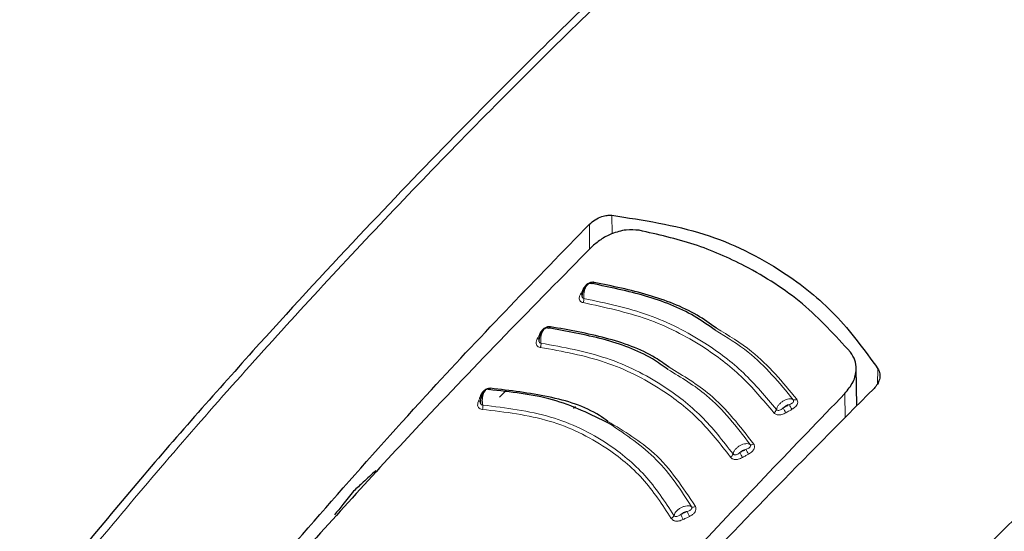
# Model space of a CAD drawing. Units: millimetres. Extents: x 0 to 210, y 0 to 297.
# Drawn here: x 149 to 152, y 98 to 100 of the extents above; entities that cross this region are included whole.
import ezdxf

# ---------------------------------------------------------------- set-up
doc = ezdxf.new("R2010")
doc.units = ezdxf.units.MM
doc.linetypes.add('SLD-Durchgehend', pattern=[0])

msp = doc.modelspace()

# ---------------------------------------------------------------- linework, layer by layer
at = {"color": 8, "linetype": 'SLD-Durchgehend', "lineweight": 18}
for p, q in [((150.57728, 99.2971), (150.5775, 99.2496)), ((150.51975, 99.27424), (150.52002, 99.21043)), ((151.25734, 98.9045), (151.25632, 98.86568)), ((151.17366, 98.77932), (151.17274, 98.84102))]:
    msp.add_line(p, q, dxfattribs=at)
at = {"color": 7, "linetype": 'SLD-Durchgehend', "lineweight": 25}
for p, q in [((150.50041, 99.09091), (150.50078, 99.08902)), ((150.39021, 98.97655), (150.39067, 98.97463)), ((151.20381, 98.80988), (151.20174, 98.90708)), ((150.30696, 98.84855), (150.29005, 98.83148)), ((150.48367, 98.8074), (150.47921, 98.80252))]:
    msp.add_line(p, q, dxfattribs=at)
at = {"color": 8, "linetype": 'SLD-Durchgehend', "lineweight": 18, "flags": 128}
for points in [[(150.50412, 99.1089), (150.50574, 99.10878), (150.50587, 99.10878)], [(150.39293, 98.99446), (150.39457, 98.99439), (150.39516, 98.99443)], [(150.2413, 98.83539), (150.24298, 98.83544), (150.24448, 98.83573), (150.24448, 98.83573)]]:
    msp.add_lwpolyline(points, dxfattribs=at)
at = {"color": 8, "linetype": 'SLD-Durchgehend', "lineweight": 18}
for centre, radius, start, end in [((150.52631, 99.12767), 0.00585, 285.31689, 337.93837), ((150.49834, 99.1021), 0.00698, 257.47425, 296.21582), ((150.48695, 99.08215), 0.0188, 332.83775, 6.65403), ((150.41453, 99.01382), 0.00575, 287.88414, 340.45943), ((150.38754, 98.9875), 0.00699, 259.22168, 300.91945), ((150.37663, 98.96732), 0.01932, 335.1598, 8.02089), ((150.26173, 98.85579), 0.00548, 292.96433, 345.64626), ((150.23688, 98.82779), 0.00656, 261.01087, 312.4281), ((151.04444, 98.83376), 0.0092, 247.12073, 306.29387), ((150.22658, 98.80778), 0.02063, 339.86278, 10.55937), ((150.98472, 98.80408), 0.01354, 298.33367, 343.59065), ((151.0672, 98.82473), 0.05563, 201.63309, 216.09973), ((151.08228, 98.83337), 0.05517, 201.50964, 216.09112), ((150.98427, 98.7246), 0.06911, 202.04419, 213.6697), ((150.93437, 98.71968), 0.00963, 247.40237, 304.72197), ((150.87426, 98.69034), 0.01315, 296.89671, 343.12503), ((150.96922, 98.7164), 0.06987, 202.17479, 213.67721), ((150.78517, 98.56114), 0.01046, 247.12758, 301.25579), ((150.72419, 98.53308), 0.01237, 293.61198, 341.85368), ((150.87929, 98.58428), 0.13647, 202.67329, 208.55302), ((150.89264, 98.59064), 0.13326, 202.52912, 208.54795)]:
    msp.add_arc(centre, radius, start, end, dxfattribs=at)
at = {"color": 7, "linetype": 'SLD-Durchgehend', "lineweight": 25}
for points, knots in [([(150.93876, 100.91508), (150.94239, 100.89916), (150.955, 100.84388), (150.99281, 100.75128), (151.05155, 100.63804), (151.12625, 100.5281), (151.21532, 100.42199), (151.31859, 100.32045), (151.4353, 100.22421), (151.56465, 100.13393), (151.70574, 100.05021), (151.85759, 99.97358), (152.01915, 99.90449), (152.18936, 99.84334), (152.36715, 99.79046), (152.55137, 99.74614), (152.74089, 99.71061), (152.93452, 99.68407), (153.13106, 99.66666), (153.32929, 99.65848), (153.52799, 99.65956), (153.72592, 99.66991), (153.92186, 99.68947), (154.11459, 99.71812), (154.30293, 99.75571), (154.48572, 99.80204), (154.66181, 99.85687), (154.83012, 99.91991), (154.98959, 99.99083), (155.13921, 100.06927), (155.278, 100.15482), (155.40503, 100.24704), (155.5194, 100.3454), (155.62018, 100.44932), (155.70681, 100.55807), (155.77776, 100.67098), (155.82873, 100.77298), (155.84924, 100.8382), (155.85723, 100.86357)], [0, 0, 0, 0, 0.0111849, 0.0388599, 0.0667166, 0.0947885, 0.1230684, 0.1515203, 0.1800956, 0.2087469, 0.2374359, 0.2661331, 0.29482, 0.3234893, 0.3521385, 0.380768, 0.4093798, 0.4379773, 0.4665642, 0.4951446, 0.5237227, 0.5523027, 0.5808878, 0.6094822, 0.6380904, 0.6667167, 0.6953652, 0.7240392, 0.7527411, 0.7814712, 0.8102265, 0.8389983, 0.8677637, 0.8964905, 0.9251345, 0.953642, 0.9819589, 1, 1, 1, 1]), ([(151.18593, 100.46055), (151.14876, 100.42763), (151.04141, 100.33259), (150.89134, 100.19491), (150.72618, 100.04073), (150.56836, 99.89035), (150.38153, 99.70804), (150.16528, 99.49064), (149.92052, 99.23583), (149.64879, 98.9405), (149.35803, 98.61039), (149.16227, 98.37128), (149.0629, 98.24991)], [0, 0, 0, 0, 0.0506198, 0.1461754, 0.2054856, 0.2775286, 0.363859, 0.4644784, 0.5793884, 0.7085902, 0.8520841, 1, 1, 1, 1]), ([(150.51975, 99.27424), (150.52437, 99.27828), (150.53355, 99.28632), (150.54974, 99.29364), (150.56471, 99.29735), (150.57315, 99.29718), (150.57728, 99.2971)], [0, 0, 0, 0, 0.2899127, 0.5757998, 0.7924165, 1, 1, 1, 1]), ([(150.57728, 99.2971), (150.65753, 99.28478), (150.81578, 99.2605), (151.00524, 99.1655), (151.15437, 99.04664), (151.2227, 98.95233), (151.25734, 98.9045)], [0, 0, 0, 0, 0.2832954, 0.558683, 0.7762386, 1, 1, 1, 1]), ([(149.63763, 98.30904), (149.79571, 98.49204), (150.0839, 98.82565), (150.38419, 99.13471), (150.51975, 99.27424)], [0, 0, 0, 0, 0.54854646, 1, 1, 1, 1]), ([(150.64686, 99.25866), (150.63585, 99.25956), (150.61322, 99.2614), (150.57832, 99.25129), (150.54759, 99.23553), (150.53229, 99.22198), (150.52461, 99.21518)], [0, 0, 0, 0, 0.2641005, 0.5432105, 0.7708643, 1, 1, 1, 1]), ([(151.18755, 98.94652), (151.14827, 98.98963), (151.06982, 99.07571), (150.93077, 99.16436), (150.78939, 99.2264), (150.69442, 99.24789), (150.64686, 99.25866)], [0, 0, 0, 0, 0.28031908, 0.55973993, 0.77950224, 1, 1, 1, 1]), ([(150.52461, 99.21518), (150.37765, 99.06573), (150.11978, 98.8035), (149.86919, 98.52558), (149.7614, 98.40604)], [0, 0, 0, 0, 0.5698769, 1, 1, 1, 1]), ([(150.51729, 99.12175), (150.51604, 99.121), (150.51355, 99.11949), (150.51005, 99.11584), (150.50693, 99.11142), (150.50435, 99.10638), (150.50239, 99.10107), (150.50116, 99.09583), (150.50062, 99.09171), (150.50072, 99.08965), (150.50076, 99.08902)], [0, 0, 0, 0, 0.1389959, 0.2777069, 0.4155258, 0.551796, 0.6858341, 0.816958, 0.9445154, 1, 1, 1, 1]), ([(150.53174, 99.12547), (150.5306, 99.12559), (150.52831, 99.12582), (150.52457, 99.12534), (150.52078, 99.1243), (150.51699, 99.1226), (150.51337, 99.12029), (150.50834, 99.11593), (150.50589, 99.11184), (150.50412, 99.1089)], [0, 0, 0, 0, 0.10651, 0.2133231, 0.3233728, 0.434795, 0.5546069, 0.6784674, 1, 1, 1, 1]), ([(150.51676, 99.12118), (150.51729, 99.12165), (150.51912, 99.12331), (150.52246, 99.12402), (150.52491, 99.12296), (150.52614, 99.12243)], [0, 0, 0, 0, 0.166808, 0.5834096, 1, 1, 1, 1]), ([(150.84154, 99.0029), (150.82392, 99.01535), (150.77067, 99.05297), (150.66406, 99.09388), (150.57241, 99.11286), (150.52614, 99.12243)], [0, 0, 0, 0, 0.1966756, 0.5944735, 1, 1, 1, 1]), ([(150.84429, 99.0085), (150.82814, 99.01987), (150.77608, 99.05653), (150.67051, 99.09673), (150.57829, 99.11583), (150.53174, 99.12547)], [0, 0, 0, 0, 0.1820753, 0.5871851, 1, 1, 1, 1]), ([(150.40602, 99.00776), (150.40482, 99.00696), (150.40242, 99.00538), (150.39909, 99.00162), (150.39615, 98.9971), (150.39374, 98.99199), (150.39195, 98.98662), (150.39088, 98.98136), (150.39045, 98.97726), (150.39059, 98.97523), (150.39064, 98.97462)], [0, 0, 0, 0, 0.1393146, 0.2783417, 0.4164572, 0.5529866, 0.6872278, 0.818482, 0.9460825, 1, 1, 1, 1]), ([(150.41995, 99.0119), (150.4188, 99.01197), (150.41649, 99.01213), (150.41274, 99.01154), (150.40897, 99.01037), (150.40523, 99.00855), (150.4017, 99.00613), (150.39684, 99.00161), (150.39457, 98.99745), (150.39293, 98.99446)], [0, 0, 0, 0, 0.1065172, 0.2133361, 0.3233883, 0.4348119, 0.5546202, 0.6784754, 1, 1, 1, 1]), ([(150.40552, 99.00716), (150.40602, 99.00766), (150.40777, 99.00938), (150.41099, 99.01019), (150.4134, 99.0092), (150.41461, 99.0087)], [0, 0, 0, 0, 0.16990434, 0.58495815, 1, 1, 1, 1]), ([(150.72058, 98.90272), (150.70752, 98.91202), (150.65878, 98.94674), (150.55528, 98.98376), (150.46185, 99.00033), (150.41461, 99.0087)], [0, 0, 0, 0, 0.153194, 0.5718253, 1, 1, 1, 1]), ([(150.72383, 98.90815), (150.71209, 98.91648), (150.66434, 98.95035), (150.56162, 98.98676), (150.46753, 99.00346), (150.41995, 99.0119)], [0, 0, 0, 0, 0.1388457, 0.5646105, 1, 1, 1, 1]), ([(151.17274, 98.84102), (151.18064, 98.85076), (151.1963, 98.87008), (151.20321, 98.90067), (151.20022, 98.92694), (151.19171, 98.94009), (151.18755, 98.94652)], [0, 0, 0, 0, 0.29105, 0.5772659, 0.7933003, 1, 1, 1, 1]), ([(151.25734, 98.9045), (151.25933, 98.90029), (151.26341, 98.89162), (151.262, 98.87754), (151.25667, 98.86461), (151.25055, 98.85763), (151.24748, 98.85413)], [0, 0, 0, 0, 0.265272, 0.5447975, 0.7718382, 1, 1, 1, 1]), ([(150.25428, 98.84967), (150.25318, 98.84881), (150.25097, 98.8471), (150.24799, 98.84317), (150.24543, 98.8385), (150.24339, 98.83327), (150.24194, 98.82783), (150.24116, 98.82254), (150.24093, 98.81849), (150.24115, 98.81652), (150.24121, 98.81596)], [0, 0, 0, 0, 0.1400622, 0.2798304, 0.4186414, 0.5557782, 0.6904958, 0.8220561, 0.9497602, 1, 1, 1, 1]), ([(150.26705, 98.85444), (150.26587, 98.85443), (150.26351, 98.85443), (150.25976, 98.8536), (150.25605, 98.8522), (150.25243, 98.85014), (150.24908, 98.84752), (150.24458, 98.84272), (150.24267, 98.83847), (150.2413, 98.83539)], [0, 0, 0, 0, 0.1065316, 0.2133625, 0.3234199, 0.4348465, 0.5546363, 0.6784913, 1, 1, 1, 1]), ([(150.57042, 98.76454), (150.52347, 98.78758), (150.42956, 98.83365), (150.31802, 98.84524), (150.26225, 98.85103)], [0, 0, 0, 0, 0.4999354, 1, 1, 1, 1]), ([(150.56685, 98.76987), (150.55984, 98.77494), (150.51666, 98.80618), (150.41476, 98.83713), (150.31676, 98.84861), (150.26705, 98.85444)], [0, 0, 0, 0, 0.0870861, 0.5368403, 1, 1, 1, 1]), ([(151.24748, 98.85413), (151.1593, 98.76551), (150.98539, 98.59073), (150.68528, 98.27405), (150.47733, 98.03876), (150.35181, 97.89675)], [0, 0, 0, 0, 0.28961844, 0.57122654, 1, 1, 1, 1]), ([(150.24067, 98.8183), (150.24066, 98.81809), (150.24064, 98.81722), (150.24099, 98.81651), (150.24125, 98.81597)], [0, 0, 0, 0, 0.24459248, 1, 1, 1, 1]), ([(150.42087, 98.02534), (150.54256, 98.16343), (150.78926, 98.44338), (151.04377, 98.70729), (151.17274, 98.84102)], [0, 0, 0, 0, 0.4932883, 1, 1, 1, 1]), ([(149.9733, 98.64388), (149.96265, 98.63406), (149.94366, 98.61654), (149.92471, 98.59895), (149.91638, 98.59122)], [0, 0, 0, 0, 0.56065015, 1, 1, 1, 1]), ([(149.91638, 98.59122), (149.90734, 98.57992), (149.89122, 98.55977), (149.87513, 98.53954), (149.86807, 98.53065)], [0, 0, 0, 0, 0.5606629, 1, 1, 1, 1])]:
    msp.add_open_spline(points, degree=3, knots=knots, dxfattribs=at)
at = {"color": 8, "linetype": 'SLD-Durchgehend', "lineweight": 18}
for points, knots in [([(149.08362, 98.24371), (149.19977, 98.38495), (149.43536, 98.67142), (149.80542, 99.08551), (150.19563, 99.49797), (150.61177, 99.90949), (150.94852, 100.22783), (151.14829, 100.40278), (151.19793, 100.44626)], [0, 0, 0, 0, 0.1732208, 0.351334, 0.534641, 0.7272507, 0.9322231, 1, 1, 1, 1]), ([(152.9307, 99.68618), (152.82075, 99.59795), (152.55299, 99.38306), (152.1434, 99.02564), (151.70926, 98.62409), (151.30357, 98.22067), (150.92023, 97.81422), (150.67751, 97.53187), (150.55784, 97.39266)], [0, 0, 0, 0, 0.1328348, 0.3235022, 0.5026692, 0.6731829, 0.8388664, 1, 1, 1, 1]), ([(153.06791, 99.67382), (153.0169, 99.63373), (152.83529, 99.49102), (152.53296, 99.23709), (152.167, 98.91677), (151.78858, 98.56627), (151.3998, 98.18251), (151.00241, 97.7628), (150.75278, 97.47269), (150.63026, 97.33031)], [0, 0, 0, 0, 0.0598843, 0.213205, 0.3589126, 0.4981994, 0.6725051, 0.8392686, 1, 1, 1, 1]), ([(150.50562, 99.08433), (150.50542, 99.08679), (150.50502, 99.09172), (150.50591, 99.09977), (150.50783, 99.10749), (150.51073, 99.1142), (150.51383, 99.119), (150.51596, 99.12059), (150.51676, 99.12118)], [0, 0, 0, 0, 0.1785178, 0.3571792, 0.5358906, 0.7145937, 0.8930625, 1, 1, 1, 1]), ([(150.49682, 99.09528), (150.49569, 99.09296), (150.49368, 99.08886), (150.4932, 99.08316), (150.49471, 99.07862), (150.49813, 99.07504), (150.50184, 99.07406), (150.50368, 99.07357)], [0, 0, 0, 0, 0.2534385, 0.44816, 0.6212473, 0.8134037, 1, 1, 1, 1]), ([(150.50412, 99.1089), (150.50275, 99.10636), (150.50032, 99.10182), (150.49789, 99.09728), (150.49682, 99.09528)], [0, 0, 0, 0, 0.56011836, 1, 1, 1, 1]), ([(150.50238, 99.10044), (150.50184, 99.09868), (150.50088, 99.09558), (150.50015, 99.09223), (150.5004, 99.09096), (150.50041, 99.09091)], [0, 0, 0, 0, 0.556822, 0.9834758, 1, 1, 1, 1]), ([(150.50078, 99.08902), (150.50084, 99.08864), (150.50105, 99.08718), (150.50262, 99.08527), (150.50464, 99.08463), (150.50562, 99.08433)], [0, 0, 0, 0, 0.1534913, 0.5904769, 1, 1, 1, 1]), ([(150.50368, 99.07357), (150.55936, 99.06168), (150.66962, 99.03813), (150.80337, 98.96934), (150.91164, 98.88743), (150.96447, 98.82413), (150.99115, 98.79216)], [0, 0, 0, 0, 0.2823628, 0.5590581, 0.7773082, 1, 1, 1, 1]), ([(150.50562, 99.08433), (150.56182, 99.07233), (150.6731, 99.04856), (150.8081, 98.97912), (150.91742, 98.89643), (150.97077, 98.83252), (150.99771, 98.80025)], [0, 0, 0, 0, 0.2823374, 0.5590624, 0.7773277, 1, 1, 1, 1]), ([(150.39293, 98.99446), (150.39168, 98.99188), (150.38944, 98.98727), (150.38721, 98.98266), (150.38623, 98.98064)], [0, 0, 0, 0, 0.5601118, 1, 1, 1, 1]), ([(150.39576, 98.97002), (150.3955, 98.97248), (150.39497, 98.9774), (150.39561, 98.98547), (150.39726, 98.99324), (150.3999, 99.00003), (150.40275, 99.00491), (150.40477, 99.00655), (150.40552, 99.00716)], [0, 0, 0, 0, 0.17880326, 0.3577511, 0.53674912, 0.71573878, 0.89449339, 1, 1, 1, 1]), ([(151.04087, 98.82529), (151.0053, 98.86866), (150.94844, 98.93797), (150.87066, 98.98521), (150.84154, 99.0029)], [0, 0, 0, 0, 0.6256249, 1, 1, 1, 1]), ([(151.04989, 98.82635), (151.01402, 98.86997), (150.95546, 98.9412), (150.87535, 98.98969), (150.84429, 99.0085)], [0, 0, 0, 0, 0.612285, 1, 1, 1, 1]), ([(150.38623, 98.98064), (150.3852, 98.97828), (150.38338, 98.97413), (150.38316, 98.96843), (150.3849, 98.96395), (150.38851, 98.9605), (150.39229, 98.95963), (150.39416, 98.9592)], [0, 0, 0, 0, 0.253433, 0.4481614, 0.6212501, 0.8134059, 1, 1, 1, 1]), ([(150.39183, 98.98599), (150.39136, 98.98423), (150.39052, 98.9811), (150.38991, 98.97778), (150.39021, 98.97655), (150.39021, 98.97655)], [0, 0, 0, 0, 0.56553016, 0.99889548, 1, 1, 1, 1]), ([(150.39067, 98.97463), (150.39074, 98.97422), (150.39102, 98.97274), (150.39269, 98.97086), (150.39476, 98.97029), (150.39576, 98.97002)], [0, 0, 0, 0, 0.1628811, 0.595059, 1, 1, 1, 1]), ([(150.39576, 98.97002), (150.45294, 98.95956), (150.56596, 98.93889), (150.70184, 98.86989), (150.81007, 98.78574), (150.86105, 98.71985), (150.88684, 98.68652)], [0, 0, 0, 0, 0.28274089, 0.55889437, 0.77685683, 1, 1, 1, 1]), ([(150.39416, 98.9592), (150.45077, 98.94885), (150.56266, 98.92838), (150.69715, 98.8601), (150.80426, 98.77681), (150.85469, 98.71161), (150.88021, 98.67861)], [0, 0, 0, 0, 0.2827768, 0.5588823, 0.7768191, 1, 1, 1, 1]), ([(150.93067, 98.71079), (150.89633, 98.75563), (150.83811, 98.83164), (150.75477, 98.88205), (150.72058, 98.90272)], [0, 0, 0, 0, 0.5898402, 1, 1, 1, 1]), ([(150.93985, 98.71177), (150.90522, 98.7569), (150.84542, 98.83482), (150.75984, 98.88644), (150.72383, 98.90815)], [0, 0, 0, 0, 0.5793219, 1, 1, 1, 1]), ([(150.24686, 98.81156), (150.24649, 98.81401), (150.24573, 98.81891), (150.24589, 98.82702), (150.247, 98.83485), (150.24906, 98.84182), (150.25188, 98.84734), (150.2552, 98.85092), (150.2588, 98.85244), (150.2611, 98.8515), (150.26225, 98.85103)], [0, 0, 0, 0, 0.12492725, 0.24995739, 0.37502268, 0.50008217, 0.62497668, 0.74988754, 0.8749463, 1, 1, 1, 1]), ([(150.23585, 98.8213), (150.23504, 98.81891), (150.23359, 98.81469), (150.23393, 98.80905), (150.23611, 98.80475), (150.2401, 98.80158), (150.24402, 98.80098), (150.24595, 98.80068)], [0, 0, 0, 0, 0.2534211, 0.4481623, 0.6212541, 0.8134096, 1, 1, 1, 1]), ([(150.2413, 98.83539), (150.24028, 98.83276), (150.23847, 98.82807), (150.23665, 98.82337), (150.23585, 98.8213)], [0, 0, 0, 0, 0.5600969, 1, 1, 1, 1]), ([(150.24156, 98.82714), (150.24115, 98.82532), (150.24047, 98.82233), (150.24061, 98.81944), (150.24067, 98.8183)], [0, 0, 0, 0, 0.6069081, 1, 1, 1, 1]), ([(150.24156, 98.82714), (150.24179, 98.82886), (150.24225, 98.83231), (150.24401, 98.83773), (150.24587, 98.83992), (150.247, 98.84125)], [0, 0, 0, 0, 0.2803967, 0.5613926, 1, 1, 1, 1]), ([(151.04087, 98.82529), (151.0393, 98.82603), (151.03618, 98.82752), (151.02983, 98.82756), (151.02291, 98.82594), (151.01584, 98.82265), (151.00925, 98.81801), (151.00372, 98.81241), (150.99953, 98.80626), (150.99832, 98.80225), (150.99771, 98.80025)], [0, 0, 0, 0, 0.12505666, 0.25011616, 0.37516031, 0.49998608, 0.62483165, 0.74988179, 0.87494227, 1, 1, 1, 1]), ([(151.03095, 98.81314), (151.03268, 98.81377), (151.03573, 98.8149), (151.03939, 98.81706), (151.04155, 98.8197), (151.04226, 98.82268), (151.04132, 98.82444), (151.04087, 98.82529)], [0, 0, 0, 0, 0.27072164, 0.4776286, 0.65390806, 0.83228198, 1, 1, 1, 1]), ([(151.0377, 98.80087), (151.04028, 98.80246), (151.04484, 98.80528), (151.04961, 98.81061), (151.05212, 98.816), (151.05255, 98.82158), (151.05076, 98.82478), (151.04989, 98.82635)], [0, 0, 0, 0, 0.25347257, 0.44799066, 0.62104432, 0.81325016, 1, 1, 1, 1]), ([(150.24125, 98.81597), (150.24137, 98.81551), (150.24179, 98.814), (150.24368, 98.81219), (150.24583, 98.81177), (150.24686, 98.81156)], [0, 0, 0, 0, 0.183515, 0.6051172, 1, 1, 1, 1]), ([(150.24595, 98.80068), (150.3045, 98.79358), (150.41977, 98.77961), (150.55614, 98.71233), (150.66088, 98.626), (150.70615, 98.55686), (150.72914, 98.52174)], [0, 0, 0, 0, 0.28363464, 0.5584265, 0.77572227, 1, 1, 1, 1]), ([(150.24686, 98.81156), (150.30611, 98.80438), (150.42276, 98.79024), (150.56078, 98.72212), (150.66682, 98.63474), (150.71266, 98.56476), (150.73594, 98.52922)], [0, 0, 0, 0, 0.2836633, 0.5584779, 0.7757782, 1, 1, 1, 1]), ([(150.99771, 98.80025), (150.9983, 98.79966), (150.99951, 98.79845), (151.00238, 98.79771), (151.00611, 98.79807), (151.01071, 98.80032), (151.01375, 98.80281), (151.01549, 98.80423)], [0, 0, 0, 0, 0.14200492, 0.29053744, 0.45664628, 0.69019278, 1, 1, 1, 1]), ([(151.03095, 98.81314), (151.02943, 98.8128), (151.02639, 98.81213), (151.02073, 98.80928), (151.01747, 98.80614), (151.01549, 98.80423)], [0, 0, 0, 0, 0.2805118, 0.5615085, 1, 1, 1, 1]), ([(151.01549, 98.80423), (151.01837, 98.80589), (151.02353, 98.80886), (151.02868, 98.81183), (151.03095, 98.81314)], [0, 0, 0, 0, 0.5598782, 1, 1, 1, 1]), ([(151.02225, 98.79196), (151.02513, 98.79362), (151.03028, 98.79659), (151.03543, 98.79956), (151.0377, 98.80087)], [0, 0, 0, 0, 0.5598765, 1, 1, 1, 1]), ([(150.7906, 98.5522), (150.7588, 98.6007), (150.70086, 98.68908), (150.60851, 98.74475), (150.56685, 98.76987)], [0, 0, 0, 0, 0.5488381, 1, 1, 1, 1]), ([(150.99115, 98.79216), (150.99183, 98.79138), (150.99319, 98.78982), (150.99605, 98.78808), (150.99937, 98.78686), (151.0032, 98.78629), (151.00736, 98.78639), (151.01405, 98.78765), (151.01881, 98.79015), (151.02225, 98.79196)], [0, 0, 0, 0, 0.10641837, 0.21315531, 0.32317847, 0.43459278, 0.55447474, 0.67845902, 1, 1, 1, 1]), ([(150.7811, 98.5515), (150.7535, 98.59384), (150.69831, 98.67851), (150.61304, 98.73587), (150.57042, 98.76454)], [0, 0, 0, 0, 0.5000683, 1, 1, 1, 1]), ([(150.93067, 98.71079), (150.92907, 98.71153), (150.92587, 98.71302), (150.9194, 98.71311), (150.91235, 98.71157), (150.90517, 98.70839), (150.89848, 98.70389), (150.89288, 98.69842), (150.88865, 98.69241), (150.88745, 98.68848), (150.88684, 98.68652)], [0, 0, 0, 0, 0.1250563, 0.2501157, 0.3751599, 0.4999856, 0.6248315, 0.7498819, 0.8749425, 1, 1, 1, 1]), ([(150.92021, 98.69866), (150.91867, 98.69834), (150.91557, 98.6977), (150.90982, 98.69495), (150.90652, 98.69189), (150.90451, 98.69003)], [0, 0, 0, 0, 0.2805114, 0.5615076, 1, 1, 1, 1]), ([(150.90451, 98.69003), (150.90744, 98.69164), (150.91268, 98.69452), (150.91791, 98.69739), (150.92021, 98.69866)], [0, 0, 0, 0, 0.5598867, 1, 1, 1, 1]), ([(150.92021, 98.69866), (150.92197, 98.69927), (150.92508, 98.70035), (150.92884, 98.70248), (150.93112, 98.70511), (150.93194, 98.70811), (150.93108, 98.70992), (150.93067, 98.71079)], [0, 0, 0, 0, 0.2707604, 0.47767647, 0.6539321, 0.83228548, 1, 1, 1, 1]), ([(150.92676, 98.68628), (150.9301, 98.68831), (150.93474, 98.69111), (150.9389, 98.69604), (150.94079, 98.6994), (150.94183, 98.70278), (150.94199, 98.70602), (150.94141, 98.7091), (150.94037, 98.71088), (150.93985, 98.71177)], [0, 0, 0, 0, 0.3222245, 0.44607, 0.5657454, 0.677041, 0.7869096, 0.8936441, 1, 1, 1, 1]), ([(150.88021, 98.67861), (150.88085, 98.67781), (150.88214, 98.6762), (150.88491, 98.67438), (150.88817, 98.67307), (150.89329, 98.67215), (150.90149, 98.67286), (150.90759, 98.67592), (150.91107, 98.67765)], [0, 0, 0, 0, 0.1065491, 0.21341772, 0.32357827, 0.43513256, 0.67807032, 1, 1, 1, 1]), ([(150.88684, 98.68652), (150.8874, 98.68591), (150.88855, 98.68465), (150.89136, 98.68383), (150.89506, 98.68409), (150.89967, 98.68623), (150.90275, 98.68865), (150.90451, 98.69003)], [0, 0, 0, 0, 0.14197959, 0.29051032, 0.45663545, 0.69020028, 1, 1, 1, 1]), ([(150.91107, 98.67765), (150.914, 98.67927), (150.91922, 98.68214), (150.92445, 98.68502), (150.92676, 98.68628)], [0, 0, 0, 0, 0.5598849, 1, 1, 1, 1]), ([(150.7811, 98.5515), (150.77944, 98.55227), (150.77612, 98.5538), (150.76942, 98.55406), (150.76214, 98.55277), (150.75474, 98.5499), (150.74785, 98.54572), (150.7421, 98.54058), (150.73777, 98.53487), (150.73655, 98.53111), (150.73594, 98.52922)], [0, 0, 0, 0, 0.1250553, 0.2501144, 0.3751588, 0.4999853, 0.6248317, 0.7498825, 0.874943, 1, 1, 1, 1]), ([(150.76955, 98.53959), (150.77137, 98.54013), (150.77458, 98.54109), (150.77854, 98.54309), (150.78105, 98.54567), (150.78214, 98.5487), (150.78144, 98.55059), (150.7811, 98.5515)], [0, 0, 0, 0, 0.27083831, 0.47777331, 0.65398193, 0.83229378, 1, 1, 1, 1]), ([(150.77558, 98.52696), (150.7783, 98.52839), (150.7831, 98.53092), (150.78842, 98.53602), (150.79152, 98.54136), (150.79262, 98.54708), (150.79126, 98.55051), (150.7906, 98.5522)], [0, 0, 0, 0, 0.253461, 0.4479417, 0.6209883, 0.8132119, 1, 1, 1, 1]), ([(150.72914, 98.52174), (150.72971, 98.52089), (150.73085, 98.51918), (150.73342, 98.51717), (150.73651, 98.51566), (150.74147, 98.51444), (150.7496, 98.51472), (150.75585, 98.51748), (150.75942, 98.51905)], [0, 0, 0, 0, 0.1065458, 0.2134123, 0.3235738, 0.4351306, 0.6780903, 1, 1, 1, 1]), ([(150.73594, 98.52922), (150.73644, 98.52857), (150.73747, 98.52723), (150.74015, 98.52623), (150.74376, 98.52627), (150.7484, 98.52815), (150.75156, 98.5304), (150.75337, 98.53168)], [0, 0, 0, 0, 0.14192864, 0.29045515, 0.4566125, 0.690214, 1, 1, 1, 1]), ([(150.76955, 98.53959), (150.76795, 98.53932), (150.76475, 98.53879), (150.75882, 98.53629), (150.75543, 98.53342), (150.75337, 98.53168)], [0, 0, 0, 0, 0.2805105, 0.5615064, 1, 1, 1, 1]), ([(150.75337, 98.53168), (150.75639, 98.53315), (150.76178, 98.53579), (150.76717, 98.53843), (150.76955, 98.53959)], [0, 0, 0, 0, 0.5599025, 1, 1, 1, 1]), ([(150.75942, 98.51905), (150.76244, 98.52053), (150.76782, 98.52317), (150.77321, 98.5258), (150.77558, 98.52696)], [0, 0, 0, 0, 0.5599007, 1, 1, 1, 1])]:
    msp.add_open_spline(points, degree=3, knots=knots, dxfattribs=at)

doc.saveas('drawing.dxf')
